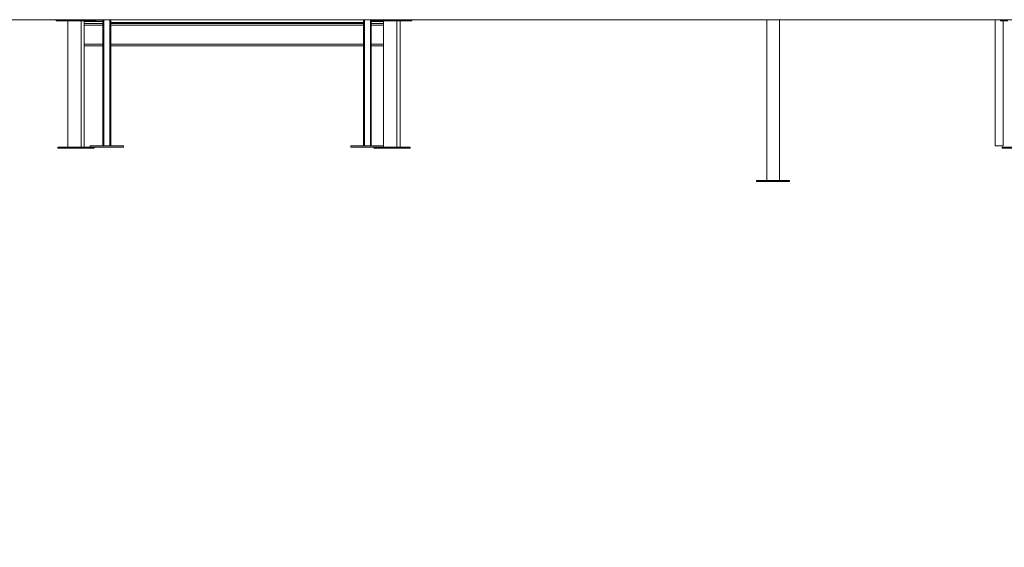
# Model space of a CAD drawing. Units: millimetres. Extents: x 4 to 206, y 6 to 267.
# Drawn here: x 84 to 123, y 193 to 214 of the extents above; entities that cross this region are included whole.
import ezdxf

# ---------------------------------------------------------------- set-up
doc = ezdxf.new("R2010")
doc.units = ezdxf.units.MM
doc.styles.add('SLDTEXTSTYLE0', font='TXT', dxfattribs={"width": 0.663})
doc.dimstyles.new('SLDDIMSTYLE1', dxfattribs={"dimtxt": 5, "dimasz": 3.302, "dimexe": 0, "dimexo": 0.0625, "dimgap": 1.25, "dimtad": 2, "dimlfac": 80, "dimrnd": 1e-09, "dimzin": 12, "dimdsep": 46, "dimtxsty": 'SLDTEXTSTYLE0', "dimsah": 1, "dimcen": 0.09, "dimadec": 0, "dimazin": 0, "dimtfac": 1, "dimtofl": 0, "dimtmove": 0, "dimatfit": 3, "dimfxl": 0, "dimfrac": 2, "dimtolj": 1, "dimtzin": 12, "dimarcsym": 0})

# ---------------------------------------------------------------- blocks, each defined once
blk = doc.blocks.new('*D2')
at = {"color": 7, "linetype": 'Continuous', "lineweight": 0}
for p, q in [((99.425, 229.335), (70.27, 229.335)), ((71.27, 229.335), (71.27, 214.348)), ((71.27, 214.348), (71.27, 193.469))]:
    blk.add_line(p, q, dxfattribs=at)
for points in [[(71.27, 229.335), (70.762, 226.033), (71.778, 226.033)], [(71.27, 214.348), (71.778, 217.65), (70.762, 217.65)]]:
    blk.add_solid(points, dxfattribs=at)
at = {"color": 7, "linetype": 'Continuous', "lineweight": 0, "insert": (64.825, 195.057), "char_height": 5, "attachment_point": 1, "rotation": 90, "style": 'SLDTEXTSTYLE0'}
blk.add_mtext('1200', dxfattribs=at)

msp = doc.modelspace()

# ---------------------------------------------------------------- linework, layer by layer
at = {"color": 7, "linetype": 'Continuous', "lineweight": 15}
for p, q in [((26.9109, 214.33539), (95.66872, 214.33539)), ((85.8371, 214.33539), (85.8371, 214.29789)), ((86.12464, 214.29789), (86.12464, 214.33539)), ((86.99963, 214.29789), (86.99963, 214.33539)), ((87.28707, 214.29789), (87.28707, 214.33539)), ((87.4121, 214.29789), (87.4121, 214.33539)), ((87.68714, 209.34789), (87.68714, 214.33539)), ((87.99956, 214.22914), (87.99956, 214.33539)), ((95.66872, 214.34789), (95.66872, 214.33539)), ((95.66872, 214.33539), (101.91872, 214.33539)), ((97.9996, 214.22914), (97.9996, 214.33539)), ((98.31212, 209.34789), (98.31212, 214.33539)), ((98.3371, 214.33539), (98.3371, 214.29789)), ((98.62464, 214.29789), (98.62464, 214.33539)), ((99.49963, 214.29789), (99.49963, 214.33539)), ((99.78707, 214.29789), (99.78707, 214.33539)), ((99.9121, 214.29789), (99.9121, 214.33539)), ((101.91872, 214.34789), (101.91872, 214.33539)), ((101.91872, 214.33539), (108.16872, 214.33539)), ((108.16872, 214.34789), (108.16872, 214.33539)), ((108.16872, 214.33539), (168.55815, 214.33539)), ((113.96058, 214.33539), (113.96058, 207.98367)), ((114.46059, 207.98367), (114.46059, 214.33539)), ((122.9996, 214.33539), (122.9996, 209.34789)), ((123.21208, 214.29789), (123.21208, 214.33539)), ((85.8371, 214.29789), (86.12464, 214.29789)), ((86.12464, 214.29789), (86.99963, 214.29789)), ((86.29963, 214.29789), (86.29963, 209.29789)), ((86.82463, 209.29789), (86.82463, 214.29789)), ((86.94956, 209.29789), (86.94956, 214.29789)), ((86.94956, 214.27494), (87.68714, 214.27494)), ((86.94956, 214.18791), (87.68714, 214.18791)), ((86.99963, 214.29789), (87.28707, 214.29789)), ((87.28707, 214.29789), (87.4121, 214.29789)), ((87.99956, 214.19164), (87.99956, 214.22914)), ((87.99956, 214.22914), (97.9996, 214.22914)), ((87.99956, 214.19164), (97.9996, 214.19164)), ((87.99956, 209.34789), (87.99956, 214.19164)), ((87.99956, 214.18791), (97.9996, 214.18791)), ((97.9996, 214.19164), (97.9996, 214.22914)), ((97.9996, 209.34789), (97.9996, 214.19164)), ((98.31212, 214.27494), (98.79963, 214.27494)), ((98.31212, 214.18791), (98.79963, 214.18791)), ((98.3371, 214.29789), (98.62464, 214.29789)), ((98.62464, 214.29789), (99.49963, 214.29789)), ((98.79963, 214.29789), (98.79963, 209.29789)), ((99.32463, 209.29789), (99.32463, 214.29789)), ((99.44956, 209.29789), (99.44956, 214.29789)), ((99.49963, 214.29789), (99.78707, 214.29789)), ((99.78707, 214.29789), (99.9121, 214.29789)), ((123.49961, 214.29789), (123.21208, 214.29789)), ((123.31212, 209.34789), (123.31212, 214.29789)), ((87.68714, 213.31291), (86.94956, 213.31291)), ((97.9996, 213.31291), (87.99956, 213.31291)), ((98.79963, 213.31291), (98.31212, 213.31291)), ((85.90586, 209.29789), (85.90586, 209.26039)), ((87.21831, 209.29789), (85.90586, 209.29789)), ((87.21831, 209.26039), (85.90586, 209.26039)), ((87.18712, 209.34789), (87.18712, 209.29789)), ((88.49957, 209.34789), (87.18712, 209.34789)), ((87.21831, 209.26039), (87.21831, 209.29789)), ((87.34334, 209.29789), (87.21831, 209.29789)), ((87.34334, 209.26039), (87.21831, 209.26039)), ((87.34334, 209.26039), (87.34334, 209.29789)), ((88.49957, 209.29789), (87.34334, 209.29789)), ((88.49957, 209.29789), (88.49957, 209.34789)), ((97.49959, 209.34789), (97.49959, 209.29789)), ((98.79963, 209.34789), (97.49959, 209.34789)), ((98.40586, 209.29789), (97.49959, 209.29789)), ((98.40586, 209.29789), (98.40586, 209.26039)), ((99.71831, 209.29789), (98.40586, 209.29789)), ((99.71831, 209.26039), (98.40586, 209.26039)), ((99.71831, 209.26039), (99.71831, 209.29789)), ((99.84334, 209.29789), (99.71831, 209.29789)), ((99.84334, 209.26039), (99.71831, 209.26039)), ((99.84334, 209.26039), (99.84334, 209.29789)), ((122.9996, 209.34789), (123.31212, 209.34789)), ((123.28084, 209.29789), (123.28084, 209.26039)), ((124.59338, 209.29789), (123.28084, 209.29789)), ((124.59338, 209.26039), (123.28084, 209.26039)), ((113.55431, 207.98367), (113.55431, 207.94617)), ((114.21053, 207.98367), (113.55431, 207.98367)), ((114.21053, 207.94617), (113.55431, 207.94617)), ((114.86685, 207.98367), (114.21053, 207.98367)), ((114.86685, 207.94617), (114.21053, 207.94617)), ((114.86685, 207.94617), (114.86685, 207.98367))]:
    msp.add_line(p, q, dxfattribs=at)
at = {"color": 8, "linetype": 'Continuous', "lineweight": 15}
for p, q in [((87.72461, 209.34789), (87.72461, 214.33539)), ((87.96208, 209.34789), (87.96208, 214.33539)), ((98.03708, 209.34789), (98.03708, 214.33539)), ((98.27464, 209.34789), (98.27464, 214.33539)), ((87.68714, 214.28038), (86.94956, 214.28038)), ((87.68714, 214.12541), (86.94956, 214.12541)), ((97.9996, 214.12541), (87.99956, 214.12541)), ((98.79963, 214.28038), (98.31212, 214.28038)), ((98.79963, 214.12541), (98.31212, 214.12541)), ((86.94956, 213.37541), (87.68714, 213.37541)), ((87.99956, 213.37541), (97.9996, 213.37541)), ((98.31212, 213.37541), (98.79963, 213.37541))]:
    msp.add_line(p, q, dxfattribs=at)

# ---------------------------------------------------------------- dimensions: what is measured, and where the dimension line sits
at = {"color": 7, "linetype": 'Continuous', "lineweight": 0}
dim = msp.add_linear_dim(base=(71.27025, 214.34789), p1=(99.4246, 229.33539), p2=(20.66094, 214.34789), angle=90, dimstyle='SLDDIMSTYLE1', dxfattribs=at)
dim.commit()
dim.dimension.update_dxf_attribs({"geometry": '*D2', "text_midpoint": (71.27025, 202.44567), "dimtype": 160})

doc.saveas('drawing.dxf')
